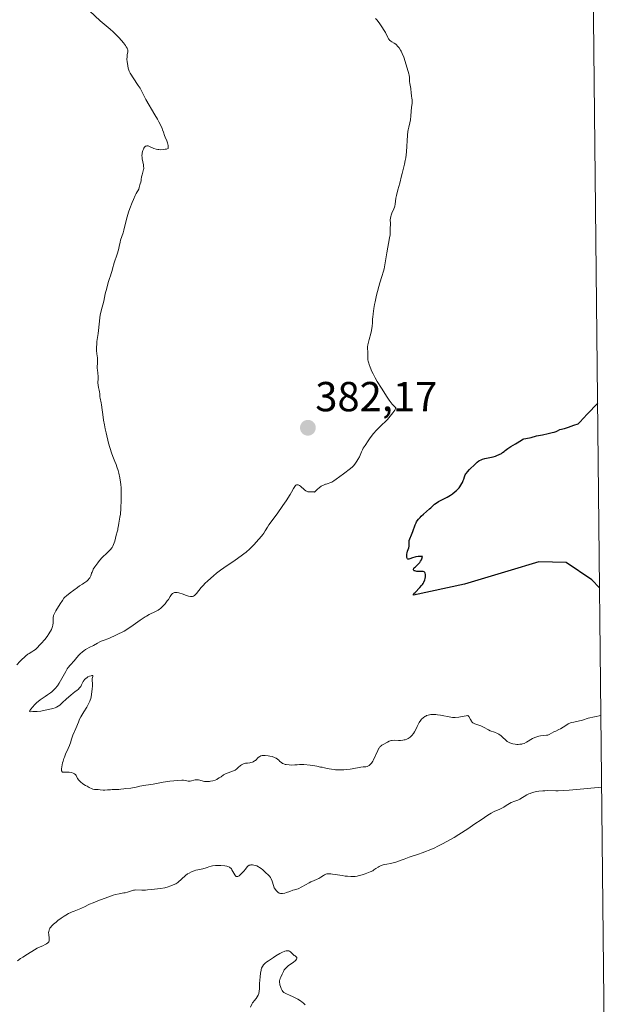
# Model space of a CAD drawing. Units: metres. Extents: x 570289 to 573728, y 4694114 to 4696436.
# Drawn here: x 573586 to 573728, y 4694378 to 4694613 of the extents above; entities that cross this region are included whole.
import ezdxf
from ezdxf.enums import TextEntityAlignment as Align

# ---------------------------------------------------------------- set-up
doc = ezdxf.new("R2010")
doc.units = ezdxf.units.M
doc.header["$MEASUREMENT"] = 0
for name, color, linetype, lineweight in [('Carátula', 7, 'Continuous', 5), ('Comarca CxS', 133, 'Continuous', 0), ('Comunidad Autónoma CxS', 142, 'Continuous', 0), ('Curva de nivel maestra', 36, 'Continuous', 30), ('Curva de nivel normal', 36, 'Continuous', 0), ('Municipio CxS', 142, 'Continuous', 0), ('Provincia CxS', 1, 'Continuous', 0), ('Punto de cota en terreno', 7, 'Continuous', 0), ('Rótulo de punto de cota en terreno', 19, 'Continuous', 0)]:
    doc.layers.add(name, color=color, linetype=linetype, lineweight=lineweight)
doc.styles.add('Arial', font='txt', dxfattribs={"height": 0.2})

# ---------------------------------------------------------------- blocks, each defined once
blk = doc.blocks.new('*U154')
at = {"layer": 'Curva de nivel normal', "color": 36, "linetype": 'Continuous', "lineweight": 0}
blk.add_polyline3d([(573725.02, 4694447.04, 380), (573721.97, 4694446.39, 380), (573720.6, 4694445.93, 380), (573719.57, 4694445.65, 380), (573719.14, 4694445.56, 380), (573718.56, 4694445.47, 380), (573718.02, 4694445.37, 380), (573717.72, 4694445.27, 380), (573717.21, 4694445.04, 380), (573716.82, 4694444.81, 380), (573715.99, 4694444.27, 380), (573715.36, 4694443.88, 380), (573714.95, 4694443.66, 380), (573714.2, 4694443.32, 380), (573713.72, 4694443.1, 380), (573712.66, 4694442.5, 380), (573712.29, 4694442.37, 380), (573712.01, 4694442.3, 380), (573711.37, 4694442.22, 380), (573710.59, 4694442.14, 380), (573710.15, 4694442.07, 380), (573709.68, 4694441.95, 380), (573709.44, 4694441.86, 380), (573709.18, 4694441.75, 380), (573708.66, 4694441.5, 380), (573707.2, 4694440.66, 380), (573706.63, 4694440.38, 380), (573706.3, 4694440.26, 380), (573706.09, 4694440.21, 380), (573705.66, 4694440.15, 380), (573705.19, 4694440.14, 380), (573704.93, 4694440.14, 380), (573704.55, 4694440.18, 380), (573703.98, 4694440.27, 380), (573703.5, 4694440.41, 380), (573703.27, 4694440.49, 380), (573702.94, 4694440.65, 380), (573702.62, 4694440.85, 380), (573702.47, 4694440.96, 380), (573702.17, 4694441.23, 380), (573701.58, 4694441.81, 380), (573701.12, 4694442.22, 380), (573700.96, 4694442.34, 380), (573700.62, 4694442.55, 380), (573700.27, 4694442.72, 380), (573699.56, 4694443.01, 380), (573698.57, 4694443.38, 380), (573698.11, 4694443.59, 380), (573697.81, 4694443.75, 380), (573697.23, 4694444.1, 380), (573696.77, 4694444.34, 380), (573696.29, 4694444.54, 380), (573695.32, 4694444.86, 380), (573694.91, 4694445.02, 380), (573694.71, 4694445.11, 380), (573694.43, 4694445.29, 380), (573694.17, 4694445.53, 380), (573694.04, 4694445.68, 380), (573693.81, 4694446.04, 380), (573693.43, 4694446.76, 380), (573693.24, 4694447.02, 380), (573691.02, 4694446.65, 380), (573690.16, 4694446.55, 380), (573689.76, 4694446.54, 380), (573689.54, 4694446.56, 380), (573689.12, 4694446.61, 380), (573686.66, 4694447.1, 380), (573685.96, 4694447.19, 380), (573685.56, 4694447.23, 380), (573684.9, 4694447.25, 380), (573684.34, 4694447.24, 380), (573684.08, 4694447.21, 380), (573683.69, 4694447.12, 380), (573683.34, 4694447, 380), (573683.16, 4694446.91, 380), (573682.9, 4694446.77, 380), (573682.52, 4694446.49, 380), (573682.17, 4694446.16, 380), (573681.96, 4694445.9, 380), (573681.59, 4694445.34, 380), (573681.43, 4694445.04, 380), (573681.12, 4694444.39, 380), (573680.86, 4694443.86, 380), (573680.43, 4694443.09, 380), (573680.19, 4694442.72, 380), (573679.81, 4694442.23, 380), (573679.68, 4694442.09, 380), (573679.42, 4694441.86, 380), (573679.15, 4694441.66, 380), (573678.97, 4694441.55, 380), (573678.6, 4694441.38, 380), (573678.2, 4694441.23, 380), (573678, 4694441.18, 380), (573677.66, 4694441.11, 380), (573677.08, 4694441.07, 380), (573676.63, 4694441.07, 380), (573675.7, 4694441.1, 380), (573675.09, 4694441.08, 380), (573674.93, 4694441.05, 380), (573674.65, 4694440.97, 380), (573674.43, 4694440.87, 380), (573674.03, 4694440.63, 380), (573673, 4694440.11, 380), (573672.68, 4694439.91, 380), (573672.52, 4694439.8, 380), (573672.29, 4694439.59, 380), (573672.07, 4694439.34, 380), (573671.97, 4694439.2, 380), (573671.66, 4694438.67, 380), (573670.65, 4694436.44, 380), (573670.48, 4694436.12, 380), (573670.18, 4694435.66, 380), (573669.95, 4694435.39, 380), (573669.82, 4694435.26, 380), (573669.61, 4694435.1, 380), (573669.3, 4694434.92, 380), (573669.13, 4694434.85, 380), (573668.86, 4694434.78, 380), (573668.56, 4694434.75, 380), (573668.4, 4694434.75, 380), (573668.16, 4694434.76, 380), (573667.62, 4694434.72, 380), (573665.53, 4694434.29, 380), (573665.11, 4694434.22, 380), (573664.21, 4694434.12, 380), (573663.6, 4694434.08, 380), (573662.41, 4694434.04, 380), (573661.61, 4694434.07, 380), (573661.25, 4694434.1, 380), (573660.63, 4694434.18, 380), (573660.1, 4694434.28, 380), (573659.28, 4694434.48, 380), (573658.94, 4694434.55, 380), (573658.38, 4694434.65, 380), (573658.03, 4694434.7, 380), (573657.1, 4694434.94, 380), (573656.19, 4694435.09, 380), (573655.56, 4694435.17, 380), (573654.03, 4694435.3, 380), (573653.34, 4694435.32, 380), (573652.99, 4694435.31, 380), (573652.4, 4694435.25, 380), (573651.9, 4694435.21, 380), (573650.99, 4694435.2, 380), (573650.49, 4694435.23, 380), (573649.79, 4694435.31, 380), (573649.59, 4694435.35, 380), (573649.23, 4694435.45, 380), (573648.93, 4694435.58, 380), (573648.76, 4694435.69, 380), (573648.45, 4694435.93, 380), (573648.31, 4694436.07, 380), (573648.01, 4694436.38, 380), (573647.74, 4694436.61, 380), (573647.41, 4694436.84, 380), (573647.2, 4694436.94, 380), (573646.98, 4694437.03, 380), (573646.46, 4694437.2, 380), (573645.89, 4694437.33, 380), (573645.5, 4694437.39, 380), (573644.75, 4694437.47, 380), (573644.29, 4694437.47, 380), (573644.07, 4694437.46, 380), (573643.77, 4694437.39, 380), (573643.48, 4694437.27, 380), (573643.33, 4694437.18, 380), (573643.06, 4694436.95, 380), (573642.93, 4694436.8, 380), (573642.73, 4694436.53, 380), (573642.44, 4694436.29, 380), (573642.25, 4694436.17, 380), (573641.89, 4694435.97, 380), (573641.72, 4694435.9, 380), (573641.39, 4694435.8, 380), (573641.08, 4694435.74, 380), (573640.53, 4694435.68, 380), (573640.06, 4694435.62, 380), (573639.85, 4694435.57, 380), (573639.57, 4694435.47, 380), (573639.3, 4694435.33, 380), (573639.16, 4694435.25, 380), (573638.89, 4694435.05, 380), (573638.36, 4694434.58, 380), (573637.98, 4694434.25, 380), (573637.62, 4694434.01, 380), (573637.37, 4694433.87, 380), (573636.79, 4694433.65, 380), (573635.68, 4694433.27, 380), (573635.14, 4694433.02, 380), (573634.81, 4694432.83, 380), (573634.23, 4694432.41, 380), (573633.81, 4694432.1, 380), (573633.42, 4694431.87, 380), (573633.21, 4694431.76, 380), (573632.87, 4694431.62, 380), (573632.31, 4694431.45, 380), (573631.75, 4694431.33, 380), (573631.46, 4694431.28, 380), (573631.02, 4694431.24, 380), (573630.43, 4694431.25, 380), (573630.25, 4694431.27, 380), (573629.94, 4694431.33, 380), (573629.16, 4694431.6, 380), (573628.83, 4694431.67, 380), (573628.66, 4694431.69, 380), (573628.41, 4694431.7, 380), (573628.02, 4694431.64, 380), (573627.75, 4694431.57, 380), (573627.2, 4694431.4, 380), (573626.9, 4694431.35, 380), (573626.74, 4694431.34, 380), (573626.41, 4694431.37, 380), (573625.73, 4694431.5, 380), (573625.25, 4694431.59, 380), (573624.83, 4694431.6, 380), (573623.92, 4694431.48, 380), (573622.03, 4694431.34, 380), (573621.5, 4694431.28, 380), (573620.41, 4694431.08, 380), (573618.05, 4694430.66, 380), (573616.94, 4694430.46, 380), (573616.24, 4694430.35, 380), (573614.82, 4694430.17, 380), (573613.96, 4694429.93, 380), (573613.48, 4694429.82, 380), (573612.69, 4694429.71, 380), (573611.3, 4694429.6, 380), (573610.98, 4694429.55, 380), (573610.32, 4694429.45, 380), (573609.8, 4694429.38, 380), (573609.46, 4694429.36, 380), (573608.77, 4694429.34, 380), (573608.23, 4694429.32, 380), (573607.86, 4694429.3, 380), (573607.09, 4694429.24, 380), (573606.51, 4694429.22, 380), (573606.11, 4694429.23, 380), (573605.36, 4694429.29, 380), (573604.86, 4694429.32, 380), (573604.27, 4694429.34, 380), (573603.97, 4694429.38, 380), (573603.63, 4694429.46, 380), (573603.43, 4694429.53, 380), (573602.73, 4694429.84, 380), (573602.22, 4694430.11, 380), (573601.88, 4694430.31, 380), (573601.25, 4694430.71, 380), (573600.68, 4694431.15, 380), (573600.38, 4694431.42, 380), (573600.22, 4694431.6, 380), (573599.96, 4694431.95, 380), (573599.6, 4694432.71, 380), (573599.43, 4694432.93, 380), (573599.32, 4694433.03, 380), (573599.19, 4694433.13, 380), (573598.88, 4694433.29, 380), (573598.51, 4694433.41, 380), (573597.97, 4694433.51, 380), (573597.7, 4694433.52, 380), (573596.63, 4694433.48, 380), (573596.38, 4694433.52, 380), (573596.29, 4694433.57, 380), (573596.18, 4694433.7, 380), (573596.14, 4694433.85, 380), (573596.12, 4694434.11, 380), (573596.13, 4694434.32, 380), (573596.2, 4694434.75, 380), (573596.39, 4694435.69, 380), (573596.5, 4694436.13, 380), (573596.68, 4694436.73, 380), (573596.81, 4694437.09, 380), (573597.11, 4694437.79, 380), (573597.71, 4694439.11, 380), (573598.02, 4694439.9, 380), (573598.31, 4694440.74, 380), (573598.43, 4694441.17, 380), (573598.86, 4694442.31, 380), (573599.57, 4694443.91, 380), (573600.16, 4694445.45, 380), (573600.44, 4694446.15, 380), (573600.74, 4694446.72, 380), (573601.49, 4694447.92, 380), (573602.15, 4694449.03, 380), (573602.48, 4694449.63, 380), (573602.88, 4694450.47, 380), (573602.98, 4694450.71, 380), (573603.12, 4694451.13, 380), (573603.21, 4694451.49, 380), (573603.45, 4694453.31, 380), (573603.51, 4694454.14, 380), (573603.51, 4694454.59, 380), (573603.46, 4694455.5, 380), (573603.48, 4694455.89, 380), (573603.52, 4694456.09, 380), (573603.62, 4694456.38, 380), (573603.61, 4694456.51, 380), (573603.5, 4694456.56, 380), (573603.4, 4694456.56, 380), (573603.21, 4694456.53, 380), (573602.84, 4694456.42, 380), (573602.44, 4694456.24, 380), (573602.22, 4694456.12, 380), (573601.91, 4694455.9, 380), (573601.63, 4694455.63, 380), (573601.5, 4694455.48, 380), (573601.29, 4694455.13, 380), (573600.93, 4694454.37, 380), (573600.72, 4694453.98, 380), (573600.59, 4694453.8, 380), (573600.44, 4694453.62, 380), (573600.1, 4694453.28, 380), (573599.84, 4694453.07, 380), (573599.3, 4694452.66, 380), (573598.9, 4694452.36, 380), (573598.33, 4694451.9, 380), (573597.35, 4694451.01, 380), (573597.06, 4694450.75, 380), (573596.52, 4694450.28, 380), (573596.2, 4694449.98, 380), (573595.7, 4694449.46, 380), (573595.35, 4694449.22, 380), (573594.9, 4694449.01, 380), (573594.61, 4694448.9, 380), (573594.07, 4694448.73, 380), (573593.01, 4694448.45, 380), (573591.8, 4694448.2, 380), (573591.17, 4694448.09, 380), (573590.28, 4694447.98, 380), (573589.77, 4694447.96, 380), (573589.54, 4694447.98, 380), (573589.27, 4694448.02, 380), (573589.05, 4694448.03, 380), (573588.65, 4694447.92, 380), (573588.49, 4694447.97, 380), (573588.52, 4694448.11, 380), (573588.59, 4694448.26, 380), (573588.76, 4694448.54, 380), (573589.17, 4694449.06, 380), (573589.74, 4694449.64, 380), (573590.17, 4694450.03, 380), (573591.06, 4694450.76, 380), (573591.48, 4694451.06, 380), (573592.25, 4694451.58, 380), (573592.78, 4694451.94, 380), (573593.46, 4694452.45, 380), (573593.77, 4694452.71, 380), (573594.2, 4694453.1, 380), (573594.57, 4694453.48, 380), (573595.13, 4694454.15, 380), (573595.56, 4694454.79, 380), (573595.85, 4694455.28, 380), (573597.13, 4694457.54, 380), (573597.51, 4694458.14, 380), (573597.74, 4694458.48, 380), (573598.18, 4694459.03, 380), (573599.21, 4694460.17, 380), (573599.42, 4694460.43, 380), (573599.83, 4694460.96, 380), (573600.17, 4694461.36, 380), (573600.56, 4694461.76, 380), (573601.13, 4694462.26, 380), (573601.43, 4694462.49, 380), (573601.87, 4694462.78, 380), (573602.16, 4694462.95, 380), (573602.71, 4694463.24, 380), (573603.74, 4694463.76, 380), (573604.71, 4694464.35, 380), (573605.27, 4694464.64, 380), (573605.58, 4694464.78, 380), (573606.06, 4694464.98, 380), (573607.42, 4694465.46, 380), (573611.09, 4694467.19, 380), (573612.69, 4694468.23, 380), (573614.95, 4694469.79, 380), (573616.12, 4694470.59, 380), (573616.46, 4694470.8, 380), (573617.09, 4694471.15, 380), (573618.61, 4694471.89, 380), (573619.19, 4694472.22, 380), (573619.53, 4694472.45, 380), (573619.75, 4694472.61, 380), (573620.15, 4694472.96, 380), (573620.59, 4694473.4, 380), (573620.87, 4694473.72, 380), (573621.4, 4694474.41, 380), (573621.66, 4694474.78, 380), (573622.12, 4694475.47, 380), (573622.43, 4694475.9, 380), (573622.67, 4694476.17, 380), (573622.79, 4694476.27, 380), (573622.98, 4694476.37, 380), (573623.09, 4694476.4, 380), (573623.32, 4694476.43, 380), (573623.76, 4694476.4, 380), (573624.12, 4694476.33, 380), (573624.38, 4694476.27, 380), (573624.96, 4694476.08, 380), (573625.95, 4694475.72, 380), (573626.45, 4694475.56, 380), (573626.91, 4694475.47, 380), (573627.11, 4694475.45, 380), (573627.3, 4694475.46, 380), (573627.41, 4694475.48, 380), (573627.62, 4694475.54, 380), (573627.89, 4694475.71, 380), (573628.06, 4694475.85, 380), (573628.37, 4694476.2, 380), (573629.47, 4694477.58, 380), (573630.01, 4694478.18, 380), (573630.36, 4694478.53, 380), (573631.08, 4694479.2, 380), (573632.44, 4694480.4, 380), (573633.17, 4694481.01, 380), (573634.11, 4694481.74, 380), (573634.93, 4694482.31, 380), (573637.61, 4694484.14, 380), (573639.03, 4694485.15, 380), (573639.67, 4694485.62, 380), (573640.23, 4694486.06, 380), (573641.13, 4694486.84, 380), (573641.79, 4694487.48, 380), (573642.13, 4694487.85, 380), (573642.65, 4694488.47, 380), (573643.92, 4694489.88, 380), (573644.24, 4694490.29, 380), (573644.44, 4694490.57, 380), (573644.79, 4694491.12, 380), (573645.3, 4694492.02, 380), (573645.65, 4694492.55, 380), (573647.61, 4694495.18, 380), (573649.03, 4694497.22, 380), (573649.76, 4694498.32, 380), (573650.73, 4694499.82, 380), (573651.06, 4694500.39, 380), (573651.58, 4694501.28, 380), (573651.88, 4694501.75, 380), (573652.06, 4694501.96, 380), (573652.14, 4694502.04, 380), (573652.27, 4694502.12, 380), (573652.41, 4694502.16, 380), (573652.5, 4694502.16, 380), (573652.69, 4694502.12, 380), (573652.99, 4694501.97, 380), (573653.19, 4694501.83, 380), (573654.18, 4694500.94, 380), (573654.49, 4694500.71, 380), (573654.82, 4694500.55, 380), (573655, 4694500.49, 380), (573655.38, 4694500.43, 380), (573656.45, 4694500.43, 380), (573656.58, 4694500.41, 380), (573656.83, 4694500.6, 380), (573657.3, 4694501.08, 380), (573657.68, 4694501.44, 380), (573658.13, 4694501.78, 380), (573658.47, 4694501.97, 380), (573658.7, 4694502.08, 380), (573659.16, 4694502.26, 380), (573659.39, 4694502.33, 380), (573659.85, 4694502.46, 380), (573660.23, 4694502.59, 380), (573660.67, 4694502.79, 380), (573660.91, 4694502.92, 380), (573661.17, 4694503.08, 380), (573661.73, 4694503.47, 380), (573663.46, 4694504.79, 380), (573665.18, 4694506.06, 380), (573665.65, 4694506.47, 380), (573665.85, 4694506.69, 380), (573666.18, 4694507.09, 380), (573666.67, 4694507.79, 380), (573666.93, 4694508.2, 380), (573667.28, 4694508.83, 380), (573667.48, 4694509.24, 380), (573667.8, 4694510.02, 380), (573668.02, 4694510.5, 380), (573668.23, 4694510.88, 380), (573668.66, 4694511.5, 380), (573669.42, 4694512.68, 380), (573669.73, 4694513.13, 380), (573670.38, 4694514.03, 380), (573670.7, 4694514.43, 380), (573671.35, 4694515.18, 380), (573672.15, 4694516.01, 380), (573672.67, 4694516.5, 380), (573673.52, 4694517.28, 380), (573673.98, 4694517.73, 380), (573674.68, 4694518.5, 380), (573675.32, 4694519.33, 380), (573675.75, 4694520, 380), (573675.89, 4694520.26, 380), (573675.97, 4694520.51, 380), (573675.67, 4694520.83, 380), (573675.13, 4694521.44, 380), (573674.66, 4694522.01, 380), (573674.39, 4694522.38, 380), (573673.92, 4694523.06, 380), (573672.58, 4694525.21, 380), (573671.56, 4694526.82, 380), (573671.04, 4694527.71, 380), (573670.57, 4694528.63, 380), (573670.29, 4694529.22, 380), (573669.83, 4694530.28, 380), (573669.61, 4694530.87, 380), (573669.51, 4694531.17, 380), (573669.38, 4694531.64, 380), (573669.31, 4694532.01, 380), (573669.29, 4694532.19, 380), (573669.28, 4694532.49, 380), (573669.29, 4694532.72, 380), (573669.32, 4694533.26, 380), (573669.31, 4694533.7, 380), (573669.29, 4694534.01, 380), (573669.24, 4694534.62, 380), (573669.24, 4694535.08, 380), (573669.3, 4694535.55, 380), (573669.65, 4694536.88, 380), (573669.99, 4694538.28, 380), (573670.16, 4694539.03, 380), (573670.34, 4694540.05, 380), (573670.43, 4694540.82, 380), (573670.45, 4694541.82, 380), (573670.48, 4694542.22, 380), (573670.58, 4694542.98, 380), (573670.72, 4694544.3, 380), (573670.88, 4694545.21, 380), (573671.04, 4694545.89, 380), (573671.41, 4694547.42, 380), (573672.2, 4694550.38, 380), (573672.63, 4694551.91, 380), (573673.03, 4694553.2, 380), (573673.2, 4694553.7, 380), (573673.85, 4694557.56, 380), (573674.5, 4694561.13, 380), (573674.64, 4694561.87, 380), (573674.68, 4694562.34, 380), (573674.68, 4694563.24, 380), (573674.69, 4694564.55, 380), (573674.66, 4694565.44, 380), (573674.69, 4694565.86, 380), (573674.77, 4694566.27, 380), (573674.85, 4694566.53, 380), (573675.06, 4694567.03, 380), (573675.54, 4694568.09, 380), (573675.66, 4694568.44, 380), (573675.73, 4694568.69, 380), (573675.84, 4694569.19, 380), (573676.03, 4694570.6, 380), (573676.16, 4694571.26, 380), (573676.49, 4694572.63, 380), (573676.94, 4694574.21, 380), (573677.34, 4694575.96, 380), (573677.49, 4694576.52, 380), (573677.84, 4694577.78, 380), (573678.09, 4694578.74, 380), (573678.27, 4694579.63, 380), (573678.36, 4694580.25, 380), (573678.51, 4694581.68, 380), (573678.8, 4694585.66, 380), (573678.88, 4694586.54, 380), (573678.94, 4694586.97, 380), (573679.08, 4694587.61, 380), (573679.36, 4694588.62, 380), (573679.5, 4694589.36, 380), (573679.61, 4694590.32, 380), (573679.78, 4694592.34, 380), (573679.87, 4694593.26, 380), (573679.9, 4694593.62, 380), (573679.87, 4694594.16, 380), (573679.83, 4694594.42, 380), (573679.72, 4694595.08, 380), (573679.63, 4694595.77, 380), (573679.55, 4694596.7, 380), (573679.52, 4694597.28, 380), (573679.44, 4694597.56, 380), (573679.33, 4694598.1, 380), (573679.29, 4694598.44, 380), (573679.24, 4694599.48, 380), (573679.17, 4694600, 380), (573679.09, 4694600.34, 380), (573678.25, 4694603.23, 380), (573677.89, 4694604.29, 380), (573677.52, 4694605.19, 380), (573677.26, 4694605.7, 380), (573677.09, 4694605.99, 380), (573676.76, 4694606.51, 380), (573676.4, 4694606.97, 380), (573676.15, 4694607.23, 380), (573675.99, 4694607.38, 380), (573675.64, 4694607.64, 380), (573675.07, 4694607.97, 380), (573674.78, 4694608.16, 380), (573674.51, 4694608.39, 380), (573674.39, 4694608.53, 380), (573674.27, 4694608.69, 380), (573674.06, 4694609.04, 380), (573673.52, 4694610.2, 380), (573673.25, 4694610.69, 380), (573672.66, 4694611.56, 380), (573672.04, 4694612.47, 380), (573671.73, 4694612.89, 380), (573671.53, 4694613.13, 380), (573671.13, 4694613.55, 380)], dxfattribs=at)
blk = doc.blocks.new('*U157')
at = {"layer": 'Curva de nivel normal', "color": 36, "linetype": 'Continuous', "lineweight": 0}
blk.add_polyline3d([(573654.36, 4694377.91, 390), (573653.85, 4694378.37, 390), (573653.59, 4694378.57, 390), (573653.2, 4694378.86, 390), (573652.59, 4694379.25, 390), (573651.92, 4694379.61, 390), (573651.47, 4694379.83, 390), (573650.6, 4694380.22, 390), (573649.85, 4694380.51, 390), (573649.53, 4694380.67, 390), (573649.26, 4694380.84, 390), (573649.13, 4694380.95, 390), (573649.02, 4694381.06, 390), (573648.82, 4694381.33, 390), (573648.66, 4694381.63, 390), (573648.57, 4694381.84, 390), (573648.42, 4694382.27, 390), (573648.29, 4694382.71, 390), (573648.25, 4694382.92, 390), (573648.22, 4694383.24, 390), (573648.22, 4694383.56, 390), (573648.24, 4694383.72, 390), (573648.27, 4694383.88, 390), (573648.37, 4694384.2, 390), (573648.51, 4694384.53, 390), (573648.82, 4694385.21, 390), (573649.15, 4694385.91, 390), (573649.35, 4694386.26, 390), (573649.6, 4694386.61, 390), (573649.76, 4694386.77, 390), (573649.92, 4694386.94, 390), (573650.31, 4694387.25, 390), (573651.52, 4694388.1, 390), (573651.94, 4694388.45, 390), (573652.1, 4694388.61, 390), (573652.27, 4694388.83, 390), (573652.36, 4694389.03, 390), (573652.37, 4694389.11, 390), (573652.35, 4694389.19, 390), (573652.26, 4694389.33, 390), (573652.17, 4694389.41, 390), (573651.91, 4694389.59, 390), (573651.7, 4694389.73, 390), (573651.5, 4694389.91, 390), (573651.11, 4694390.3, 390), (573650.83, 4694390.56, 390), (573650.58, 4694390.73, 390), (573650.45, 4694390.78, 390), (573650.23, 4694390.82, 390), (573649.96, 4694390.82, 390), (573649.81, 4694390.79, 390), (573649.49, 4694390.71, 390), (573649.3, 4694390.65, 390), (573648.95, 4694390.5, 390), (573648.27, 4694390.15, 390), (573647.34, 4694389.59, 390), (573646.77, 4694389.22, 390), (573646.3, 4694388.87, 390), (573645.58, 4694388.41, 390), (573645.14, 4694388.15, 390), (573644.8, 4694387.89, 390), (573644.64, 4694387.74, 390), (573644.42, 4694387.5, 390), (573644.14, 4694387.1, 390), (573643.94, 4694386.68, 390), (573643.84, 4694386.36, 390), (573643.79, 4694386.12, 390), (573643.69, 4694385.56, 390), (573643.57, 4694384.5, 390), (573643.51, 4694383.9, 390), (573643.46, 4694382.96, 390), (573643.4, 4694381.73, 390), (573643.34, 4694381.16, 390), (573643.25, 4694380.65, 390), (573643.18, 4694380.41, 390), (573643.09, 4694380.19, 390), (573642.88, 4694379.8, 390), (573642.63, 4694379.46, 390), (573642.14, 4694378.89, 390), (573641.88, 4694378.55, 390), (573641.76, 4694378.37, 390), (573641.58, 4694378.04, 390), (573641.28, 4694377.36, 390)], dxfattribs=at)
blk = doc.blocks.new('*U159')
at = {"layer": 'Curva de nivel normal', "color": 36, "linetype": 'Continuous', "lineweight": 0}
for points in [[(573725.2, 4694429.93, 385), (573717.45, 4694429.2, 385), (573716.02, 4694429.14, 385), (573714.81, 4694429.05, 385), (573714.24, 4694429.03, 385), (573712.35, 4694429.09, 385), (573711.62, 4694429.07, 385), (573711.12, 4694429.04, 385), (573710.2, 4694428.94, 385), (573709.62, 4694428.85, 385), (573709.28, 4694428.79, 385), (573708.67, 4694428.63, 385), (573708.09, 4694428.43, 385), (573707.79, 4694428.3, 385), (573707.3, 4694428.05, 385), (573705.62, 4694427.08, 385), (573705.14, 4694426.83, 385), (573704.88, 4694426.72, 385), (573704.44, 4694426.55, 385), (573703.56, 4694426.27, 385), (573702.39, 4694425.49, 385), (573701.8, 4694425.14, 385), (573701.46, 4694424.96, 385), (573700.85, 4694424.67, 385), (573699.51, 4694424.07, 385), (573698.77, 4694423.68, 385), (573697.97, 4694423.19, 385), (573696.42, 4694422.14, 385), (573694.88, 4694421.11, 385), (573693.23, 4694419.98, 385), (573691.08, 4694418.61, 385), (573689.93, 4694417.92, 385), (573688.92, 4694417.35, 385), (573687.27, 4694416.47, 385), (573685.9, 4694415.73, 385), (573685.31, 4694415.43, 385), (573684.78, 4694415.19, 385), (573682.31, 4694414.22, 385), (573681.42, 4694413.91, 385), (573679.22, 4694413.21, 385), (573677.99, 4694412.74, 385), (573677.29, 4694412.46, 385), (573675.98, 4694412.01, 385), (573675.37, 4694411.83, 385), (573674.69, 4694411.66, 385), (573673.83, 4694411.52, 385), (573673.26, 4694411.41, 385), (573672.96, 4694411.33, 385), (573672.49, 4694411.17, 385), (573672.03, 4694410.95, 385), (573671.74, 4694410.79, 385), (573671.22, 4694410.45, 385), (573670.76, 4694410.13, 385), (573670.48, 4694409.96, 385), (573669.88, 4694409.66, 385), (573669.1, 4694409.36, 385), (573668.66, 4694409.2, 385), (573667.98, 4694408.97, 385), (573667.02, 4694408.71, 385), (573666.74, 4694408.66, 385), (573666.26, 4694408.6, 385), (573665.86, 4694408.58, 385), (573665.25, 4694408.6, 385), (573664.45, 4694408.63, 385), (573663.9, 4694408.68, 385), (573663.14, 4694408.79, 385), (573661.48, 4694409.07, 385), (573660.84, 4694409.16, 385), (573660.5, 4694409.2, 385), (573659.96, 4694409.24, 385), (573659.65, 4694409.22, 385), (573659.5, 4694409.2, 385), (573659.28, 4694409.14, 385), (573658.94, 4694408.98, 385), (573658.68, 4694408.81, 385), (573658.09, 4694408.39, 385), (573657.58, 4694408.08, 385), (573657.2, 4694407.9, 385), (573656.36, 4694407.57, 385), (573655.71, 4694407.3, 385), (573655.27, 4694407.08, 385), (573652.63, 4694405.64, 385), (573651.78, 4694405.41, 385), (573651.36, 4694405.27, 385), (573650.65, 4694404.99, 385), (573649.86, 4694404.71, 385), (573649.46, 4694404.6, 385), (573648.91, 4694404.49, 385), (573648.75, 4694404.48, 385), (573648.47, 4694404.49, 385), (573648.23, 4694404.55, 385), (573648.09, 4694404.62, 385), (573647.81, 4694404.8, 385), (573647.54, 4694405.05, 385), (573647.4, 4694405.2, 385), (573647.21, 4694405.46, 385), (573646.96, 4694405.89, 385), (573646.76, 4694406.39, 385), (573646.43, 4694407.43, 385), (573646.2, 4694408.03, 385), (573646.06, 4694408.29, 385), (573645.82, 4694408.63, 385), (573645.63, 4694408.84, 385), (573644.8, 4694409.58, 385), (573644.19, 4694410.16, 385), (573643.83, 4694410.46, 385), (573643.44, 4694410.74, 385), (573643.22, 4694410.87, 385), (573642.75, 4694411.09, 385), (573642.54, 4694411.16, 385), (573642.1, 4694411.28, 385), (573641.78, 4694411.33, 385), (573641.35, 4694411.34, 385), (573641.16, 4694411.31, 385), (573640.99, 4694411.26, 385), (573640.88, 4694411.22, 385), (573640.7, 4694411.11, 385), (573640.47, 4694410.89, 385), (573640.05, 4694410.33, 385), (573639.69, 4694409.87, 385), (573639.16, 4694409.29, 385), (573638.9, 4694409.02, 385), (573638.55, 4694408.72, 385), (573638.38, 4694408.62, 385), (573638.21, 4694408.56, 385), (573638.13, 4694408.54, 385), (573637.97, 4694408.56, 385), (573637.89, 4694408.59, 385), (573637.78, 4694408.68, 385), (573637.7, 4694408.75, 385), (573637.55, 4694408.96, 385), (573637.09, 4694409.78, 385), (573636.83, 4694410.2, 385), (573636.7, 4694410.38, 385), (573636.55, 4694410.54, 385), (573636.45, 4694410.63, 385), (573636.24, 4694410.78, 385), (573635.9, 4694410.94, 385), (573635.65, 4694411.01, 385), (573635.12, 4694411.1, 385), (573634.22, 4694411.19, 385), (573633.73, 4694411.2, 385), (573632.94, 4694411.17, 385), (573632.21, 4694411.09, 385), (573631.85, 4694411.03, 385), (573631.34, 4694410.9, 385), (573630.89, 4694410.75, 385), (573630.7, 4694410.66, 385), (573629.88, 4694410.42, 385), (573628.69, 4694410.19, 385), (573628.18, 4694410.05, 385), (573627.85, 4694409.94, 385), (573627.21, 4694409.69, 385), (573626.59, 4694409.4, 385), (573626.26, 4694409.21, 385), (573625.72, 4694408.82, 385), (573623.88, 4694407.16, 385), (573623.43, 4694406.84, 385), (573623.17, 4694406.7, 385), (573622.65, 4694406.5, 385), (573622, 4694406.24, 385), (573621.58, 4694406.1, 385), (573620.79, 4694405.9, 385), (573619.79, 4694405.71, 385), (573619.06, 4694405.6, 385), (573617.62, 4694405.44, 385), (573616.7, 4694405.36, 385), (573616.16, 4694405.34, 385), (573615.28, 4694405.32, 385), (573613.91, 4694405.37, 385), (573613.58, 4694405.34, 385), (573613.36, 4694405.3, 385), (573612.86, 4694405.16, 385), (573611.87, 4694404.83, 385), (573611.36, 4694404.69, 385), (573611.04, 4694404.63, 385), (573609.91, 4694404.45, 385), (573609.06, 4694404.25, 385), (573608.45, 4694404.07, 385), (573607.18, 4694403.63, 385), (573604.82, 4694402.77, 385), (573603.69, 4694402.31, 385), (573602.81, 4694401.92, 385), (573602.52, 4694401.77, 385), (573601.8, 4694401.41, 385), (573600.7, 4694400.89, 385), (573599.96, 4694400.58, 385), (573599.11, 4694400.28, 385), (573598.65, 4694400.12, 385), (573598.36, 4694400, 385), (573597.78, 4694399.72, 385), (573597.13, 4694399.37, 385), (573596.74, 4694399.12, 385), (573596.02, 4694398.62, 385), (573595.24, 4694398.03, 385), (573594.83, 4694397.69, 385), (573594.24, 4694397.18, 385), (573593.73, 4694396.67, 385), (573593.53, 4694396.43, 385), (573593.37, 4694396.2, 385), (573593.28, 4694396.06, 385), (573593.15, 4694395.78, 385), (573593.06, 4694395.41, 385), (573593.04, 4694395.18, 385), (573593.08, 4694394.74, 385), (573593.18, 4694393.85, 385), (573593.2, 4694393.49, 385), (573593.18, 4694393.24, 385), (573593.15, 4694393.13, 385), (573593.06, 4694392.98, 385), (573592.85, 4694392.76, 385), (573592.5, 4694392.51, 385), (573592.23, 4694392.34, 385), (573591.66, 4694392.04, 385), (573591.41, 4694391.92, 385), (573590.87, 4694391.69, 385), (573590.34, 4694391.44, 385), (573589.65, 4694391.05, 385), (573587.96, 4694390.04, 385), (573586.86, 4694389.32, 385), (573586.35, 4694388.97, 385), (573585.64, 4694388.43, 385)], [(573585.48, 4694459.17, 385), (573586.19, 4694459.95, 385), (573586.63, 4694460.39, 385), (573587.27, 4694460.98, 385), (573587.6, 4694461.27, 385), (573588.09, 4694461.65, 385), (573588.42, 4694461.87, 385), (573589.04, 4694462.24, 385), (573589.48, 4694462.52, 385), (573589.87, 4694462.81, 385), (573590.07, 4694462.98, 385), (573590.37, 4694463.26, 385), (573590.89, 4694463.8, 385), (573591.29, 4694464.24, 385), (573592.12, 4694465.22, 385), (573592.68, 4694465.93, 385), (573593.12, 4694466.55, 385), (573593.35, 4694466.91, 385), (573593.49, 4694467.14, 385), (573593.71, 4694467.59, 385), (573593.9, 4694468.06, 385), (573593.98, 4694468.29, 385), (573594.07, 4694468.64, 385), (573594.15, 4694469.16, 385), (573594.16, 4694469.49, 385), (573594.14, 4694470.11, 385), (573594.15, 4694470.53, 385), (573594.19, 4694470.8, 385), (573594.23, 4694470.93, 385), (573594.35, 4694471.22, 385), (573594.76, 4694472, 385), (573595.82, 4694473.73, 385), (573596.33, 4694474.53, 385), (573596.71, 4694475.06, 385), (573596.91, 4694475.29, 385), (573597.29, 4694475.65, 385), (573598.19, 4694476.37, 385), (573599.95, 4694477.64, 385), (573600.45, 4694477.98, 385), (573601.12, 4694478.4, 385), (573601.48, 4694478.62, 385), (573601.94, 4694478.95, 385), (573602.16, 4694479.14, 385), (573602.47, 4694479.44, 385), (573602.74, 4694479.75, 385), (573602.86, 4694479.91, 385), (573602.96, 4694480.07, 385), (573603.11, 4694480.39, 385), (573603.19, 4694480.6, 385), (573603.32, 4694481.01, 385), (573603.41, 4694481.3, 385), (573603.57, 4694481.7, 385), (573603.71, 4694481.96, 385), (573604.06, 4694482.52, 385), (573604.79, 4694483.51, 385), (573605.22, 4694484.05, 385), (573605.86, 4694484.77, 385), (573606.19, 4694485.12, 385), (573606.7, 4694485.61, 385), (573607.66, 4694486.49, 385), (573607.94, 4694486.8, 385), (573608.07, 4694486.97, 385), (573608.19, 4694487.15, 385), (573608.4, 4694487.52, 385), (573608.58, 4694487.91, 385), (573608.84, 4694488.68, 385), (573609.2, 4694490.1, 385), (573609.44, 4694490.94, 385), (573609.55, 4694491.39, 385), (573609.61, 4694491.72, 385), (573609.72, 4694492.42, 385), (573609.8, 4694492.95, 385), (573610.08, 4694494.44, 385), (573610.18, 4694495.09, 385), (573610.21, 4694495.47, 385), (573610.26, 4694496.15, 385), (573610.36, 4694498.91, 385), (573610.41, 4694500.6, 385), (573610.38, 4694501.4, 385), (573610.31, 4694502.24, 385), (573610.23, 4694502.79, 385), (573610.06, 4694503.78, 385), (573609.82, 4694504.93, 385), (573609.66, 4694505.52, 385), (573609.36, 4694506.45, 385), (573609.18, 4694506.96, 385), (573608.88, 4694507.73, 385), (573608.42, 4694508.89, 385), (573608.08, 4694509.81, 385), (573607.35, 4694512.07, 385), (573606.78, 4694514.55, 385), (573606.57, 4694515.5, 385), (573606.38, 4694516.5, 385), (573606.16, 4694517.57, 385), (573606.04, 4694518.3, 385), (573605.66, 4694521.28, 385), (573605.57, 4694521.76, 385), (573605.34, 4694522.86, 385), (573605.3, 4694523.17, 385), (573605.24, 4694523.85, 385), (573605.16, 4694524.38, 385), (573605.09, 4694524.73, 385), (573604.93, 4694525.4, 385), (573604.84, 4694525.92, 385), (573604.81, 4694526.47, 385), (573604.85, 4694527.56, 385), (573604.84, 4694528.03, 385), (573604.78, 4694528.85, 385), (573604.68, 4694529.58, 385), (573604.65, 4694529.95, 385), (573604.65, 4694530.36, 385), (573604.7, 4694531.22, 385), (573604.71, 4694532.11, 385), (573604.68, 4694532.56, 385), (573604.65, 4694532.87, 385), (573604.57, 4694533.54, 385), (573604.52, 4694534.15, 385), (573604.52, 4694535.13, 385), (573604.54, 4694535.65, 385), (573604.6, 4694536.36, 385), (573604.91, 4694538.25, 385), (573605.19, 4694541.25, 385), (573605.3, 4694542.15, 385), (573605.39, 4694542.69, 385), (573605.61, 4694543.72, 385), (573606.21, 4694546.05, 385), (573606.58, 4694547.78, 385), (573606.96, 4694549.14, 385), (573607.3, 4694550.46, 385), (573607.5, 4694551.15, 385), (573607.61, 4694551.44, 385), (573607.83, 4694552.05, 385), (573608.01, 4694552.6, 385), (573608.2, 4694553.31, 385), (573608.3, 4694553.75, 385), (573608.72, 4694555.21, 385), (573609.39, 4694557.28, 385), (573609.73, 4694558.31, 385), (573609.93, 4694559.07, 385), (573610.14, 4694560.14, 385), (573610.24, 4694560.6, 385), (573610.51, 4694561.45, 385), (573610.83, 4694562.36, 385), (573611.01, 4694562.99, 385), (573611.65, 4694565.62, 385), (573611.95, 4694566.72, 385), (573612.13, 4694567.27, 385), (573612.44, 4694568.18, 385), (573613, 4694569.59, 385), (573613.3, 4694570.3, 385), (573613.72, 4694571.23, 385), (573613.97, 4694571.71, 385), (573614.56, 4694572.78, 385), (573614.69, 4694573.14, 385), (573614.87, 4694573.82, 385), (573614.93, 4694574.03, 385), (573615.06, 4694574.46, 385), (573615.14, 4694574.82, 385), (573615.18, 4694575.1, 385), (573615.26, 4694575.71, 385), (573615.36, 4694576.19, 385), (573615.45, 4694576.51, 385), (573615.66, 4694577.15, 385), (573615.73, 4694577.49, 385), (573615.76, 4694577.66, 385), (573615.77, 4694577.84, 385), (573615.75, 4694578.19, 385), (573615.7, 4694578.56, 385), (573615.56, 4694579.3, 385), (573615.43, 4694580.02, 385), (573615.39, 4694580.35, 385), (573615.35, 4694580.82, 385), (573615.36, 4694581.23, 385), (573615.39, 4694581.48, 385), (573615.53, 4694582, 385), (573615.68, 4694582.35, 385), (573615.77, 4694582.53, 385), (573615.92, 4694582.77, 385), (573616.1, 4694582.95, 385), (573616.2, 4694583.02, 385), (573616.31, 4694583.07, 385), (573616.54, 4694583.11, 385), (573616.8, 4694583.09, 385), (573616.97, 4694583.05, 385), (573617.33, 4694582.92, 385), (573618.2, 4694582.52, 385), (573618.76, 4694582.34, 385), (573619.17, 4694582.25, 385), (573619.39, 4694582.22, 385), (573619.76, 4694582.2, 385), (573620.41, 4694582.23, 385), (573620.9, 4694582.31, 385), (573621.17, 4694582.36, 385), (573621.6, 4694582.48, 385), (573621.64, 4694582.62, 385), (573621.64, 4694582.78, 385), (573621.59, 4694583.23, 385), (573621.46, 4694583.8, 385), (573621.27, 4694584.32, 385), (573620.87, 4694585.18, 385), (573620.72, 4694585.58, 385), (573620.48, 4694586.37, 385), (573620.29, 4694586.93, 385), (573620.16, 4694587.25, 385), (573619.91, 4694587.83, 385), (573619.4, 4694588.84, 385), (573619.06, 4694589.46, 385), (573618.43, 4694590.55, 385), (573616.27, 4694594.17, 385), (573615.84, 4694594.96, 385), (573615.38, 4694595.96, 385), (573615.08, 4694596.54, 385), (573614.88, 4694596.89, 385), (573614.46, 4694597.55, 385), (573613.24, 4694599.33, 385), (573612.69, 4694600.22, 385), (573612.54, 4694600.49, 385), (573612.31, 4694600.96, 385), (573612.14, 4694601.4, 385), (573612.06, 4694601.68, 385), (573611.93, 4694602.27, 385), (573611.8, 4694603.26, 385), (573611.76, 4694603.77, 385), (573611.77, 4694604.48, 385), (573611.82, 4694604.88, 385), (573611.93, 4694605.54, 385), (573611.95, 4694605.84, 385), (573611.94, 4694605.99, 385), (573611.86, 4694606.29, 385), (573611.79, 4694606.45, 385), (573611.59, 4694606.8, 385), (573611.4, 4694607.06, 385), (573610.9, 4694607.7, 385), (573609.86, 4694608.91, 385), (573609.28, 4694609.55, 385), (573608.48, 4694610.39, 385), (573607.78, 4694611.03, 385), (573605.38, 4694612.99, 385), (573601.54, 4694616.58, 385)]]:
    blk.add_polyline3d(points, dxfattribs=at)
blk = doc.blocks.new('*U161')
at = {"layer": 'Curva de nivel maestra', "color": 36, "linetype": 'Continuous', "lineweight": 30}
blk.add_polyline3d([(573724.69, 4694477.51, 375), (573722.86, 4694479.43, 375), (573716.69, 4694483.57, 375), (573710.15, 4694483.78, 375), (573702.73, 4694481.5, 375), (573692.38, 4694478.41, 375), (573680.24, 4694475.81, 375), (573680.2, 4694475.93, 375), (573680.24, 4694476.02, 375), (573680.32, 4694476.14, 375), (573680.59, 4694476.45, 375), (573681.72, 4694477.58, 375), (573682.16, 4694478.07, 375), (573682.38, 4694478.36, 375), (573682.5, 4694478.54, 375), (573682.7, 4694478.89, 375), (573682.94, 4694479.44, 375), (573683.02, 4694479.73, 375), (573683.1, 4694480.17, 375), (573683.11, 4694480.57, 375), (573683.09, 4694480.75, 375), (573683.03, 4694481, 375), (573682.92, 4694481.21, 375), (573682.85, 4694481.28, 375), (573682.76, 4694481.34, 375), (573682.55, 4694481.41, 375), (573682.3, 4694481.43, 375), (573681.7, 4694481.42, 375), (573681.05, 4694481.45, 375), (573680.75, 4694481.5, 375), (573680.51, 4694481.58, 375), (573680.41, 4694481.63, 375), (573680.34, 4694481.69, 375), (573680.25, 4694481.83, 375), (573680.25, 4694481.99, 375), (573680.29, 4694482.11, 375), (573680.34, 4694482.19, 375), (573680.47, 4694482.36, 375), (573680.68, 4694482.56, 375), (573681.21, 4694483, 375), (573681.6, 4694483.4, 375), (573681.72, 4694483.56, 375), (573681.93, 4694483.88, 375), (573682.1, 4694484.24, 375), (573682.2, 4694484.48, 375), (573682.35, 4694484.98, 375), (573681.98, 4694485, 375), (573681.34, 4694484.99, 375), (573680.81, 4694484.93, 375), (573680.51, 4694484.87, 375), (573679.99, 4694484.71, 375), (573679.34, 4694484.46, 375), (573679.08, 4694484.4, 375), (573678.88, 4694484.41, 375), (573678.8, 4694484.46, 375), (573678.69, 4694484.6, 375), (573678.64, 4694484.77, 375), (573678.6, 4694485.09, 375), (573678.64, 4694485.61, 375), (573678.7, 4694485.89, 375), (573678.81, 4694486.31, 375), (573679.09, 4694487.12, 375), (573679.19, 4694487.47, 375), (573679.21, 4694487.62, 375), (573679.22, 4694487.89, 375), (573679.15, 4694488.36, 375), (573679.16, 4694488.64, 375), (573679.19, 4694488.8, 375), (573679.31, 4694489.2, 375), (573679.72, 4694490.19, 375), (573680.05, 4694491, 375), (573680.6, 4694492.56, 375), (573680.82, 4694493.04, 375), (573680.96, 4694493.28, 375), (573681.1, 4694493.51, 375), (573681.44, 4694493.95, 375), (573681.81, 4694494.37, 375), (573682.07, 4694494.64, 375), (573682.59, 4694495.12, 375), (573684.07, 4694496.39, 375), (573684.34, 4694496.64, 375), (573684.86, 4694497.13, 375), (573685.26, 4694497.49, 375), (573685.87, 4694497.94, 375), (573686.22, 4694498.16, 375), (573686.81, 4694498.49, 375), (573688.25, 4694499.22, 375), (573689.03, 4694499.67, 375), (573689.55, 4694500.02, 375), (573690.2, 4694500.53, 375), (573690.5, 4694500.8, 375), (573690.91, 4694501.21, 375), (573691.1, 4694501.42, 375), (573691.26, 4694501.63, 375), (573691.55, 4694502.03, 375), (573691.78, 4694502.42, 375), (573691.91, 4694502.67, 375), (573692.1, 4694503.14, 375), (573692.22, 4694503.47, 375), (573692.42, 4694504.07, 375), (573692.6, 4694504.5, 375), (573692.76, 4694504.78, 375), (573692.87, 4694504.94, 375), (573693.1, 4694505.22, 375), (573693.62, 4694505.77, 375), (573694.96, 4694507.05, 375), (573695.28, 4694507.36, 375), (573695.47, 4694507.54, 375), (573695.85, 4694507.83, 375), (573696.02, 4694507.94, 375), (573696.36, 4694508.13, 375), (573696.67, 4694508.26, 375), (573697.28, 4694508.43, 375), (573699.25, 4694508.85, 375), (573699.79, 4694509.01, 375), (573700.1, 4694509.13, 375), (573700.67, 4694509.38, 375), (573701.21, 4694509.66, 375), (573701.47, 4694509.82, 375), (573701.88, 4694510.11, 375), (573702.16, 4694510.33, 375), (573702.75, 4694510.81, 375), (573703.2, 4694511.15, 375), (573703.49, 4694511.33, 375), (573704.58, 4694511.9, 375), (573706.01, 4694512.81, 375), (573706.37, 4694513.01, 375), (573706.58, 4694513.09, 375), (573707.04, 4694513.22, 375), (573708.37, 4694513.47, 375), (573709.63, 4694513.81, 375), (573711.03, 4694514.05, 375), (573712.36, 4694514.43, 375), (573712.68, 4694514.5, 375), (573713.36, 4694514.63, 375), (573713.86, 4694514.75, 375), (573714.32, 4694514.91, 375), (573714.62, 4694515.03, 375), (573715.21, 4694515.35, 375), (573716.29, 4694515.58, 375), (573717.23, 4694515.94, 375), (573718.56, 4694516.4, 375), (573719.56, 4694516.71, 375), (573719.94, 4694517.12, 375), (573721.73, 4694519.01, 375), (573724.23, 4694521.62, 375)], dxfattribs=at)
blk = doc.blocks.new('5PATER')
at = {"layer": 'Carátula', "linetype": 'Continuous', "lineweight": 5}
h = blk.add_hatch(color=250, dxfattribs=at)
edge = h.paths.add_edge_path()
edge.add_ellipse((0, 0.01), major_axis=(-1.33, -1.34), ratio=0.999422, start_angle=0, end_angle=360)

msp = doc.modelspace()

# ---------------------------------------------------------------- linework, layer by layer
at = {"layer": 'Comarca CxS', "color": 133, "linetype": 'Continuous', "lineweight": 0}
msp.add_polyline3d([(573704.06, 4696435.33, 326.54), (573728.44, 4694122.18, 393.58), (573142.62, 4694116.14, 411.14)], dxfattribs=at)
at = {"layer": 'Comunidad Autónoma CxS', "color": 142, "linetype": 'Continuous', "lineweight": 0}
msp.add_polyline3d([(573704.06, 4696435.33, 326.54), (573728.44, 4694122.18, 393.58), (573142.62, 4694116.14, 411.14)], dxfattribs=at)
at = {"layer": 'Municipio CxS', "color": 142, "linetype": 'Continuous', "lineweight": 0}
msp.add_polyline3d([(573704.06, 4696435.33, 326.54), (573728.44, 4694122.18, 393.58), (573142.62, 4694116.14, 411.14)], dxfattribs=at)
at = {"layer": 'Provincia CxS', "color": 1, "linetype": 'Continuous', "lineweight": 0}
msp.add_polyline3d([(573704.06, 4696435.33, 326.54), (573728.44, 4694122.18, 393.58), (573142.62, 4694116.14, 411.14)], dxfattribs=at)

# ---------------------------------------------------------------- block references
at = {"layer": 'Curva de nivel maestra', "color": 36, "linetype": 'Continuous', "lineweight": 30}
msp.add_blockref('*U161', (0, 0), dxfattribs=at)
at = {"layer": 'Curva de nivel normal', "color": 36, "linetype": 'Continuous', "lineweight": 0}
for name in ['*U154', '*U159', '*U157']:
    msp.add_blockref(name, (0, 0), dxfattribs=at)
at = {"layer": 'Punto de cota en terreno', "linetype": 'Continuous', "lineweight": 0}
msp.add_blockref('5PATER', (573654.99, 4694515.76, 382.17), dxfattribs=at)

# ---------------------------------------------------------------- texts
at = {"layer": 'Rótulo de punto de cota en terreno', "color": 19, "linetype": 'Continuous', "lineweight": 0, "style": 'Arial'}
msp.add_text('382,17', height=7, dxfattribs=at).set_placement((573656.75, 4694517.52), align=Align.BOTTOM_LEFT)

doc.saveas('drawing.dxf')
